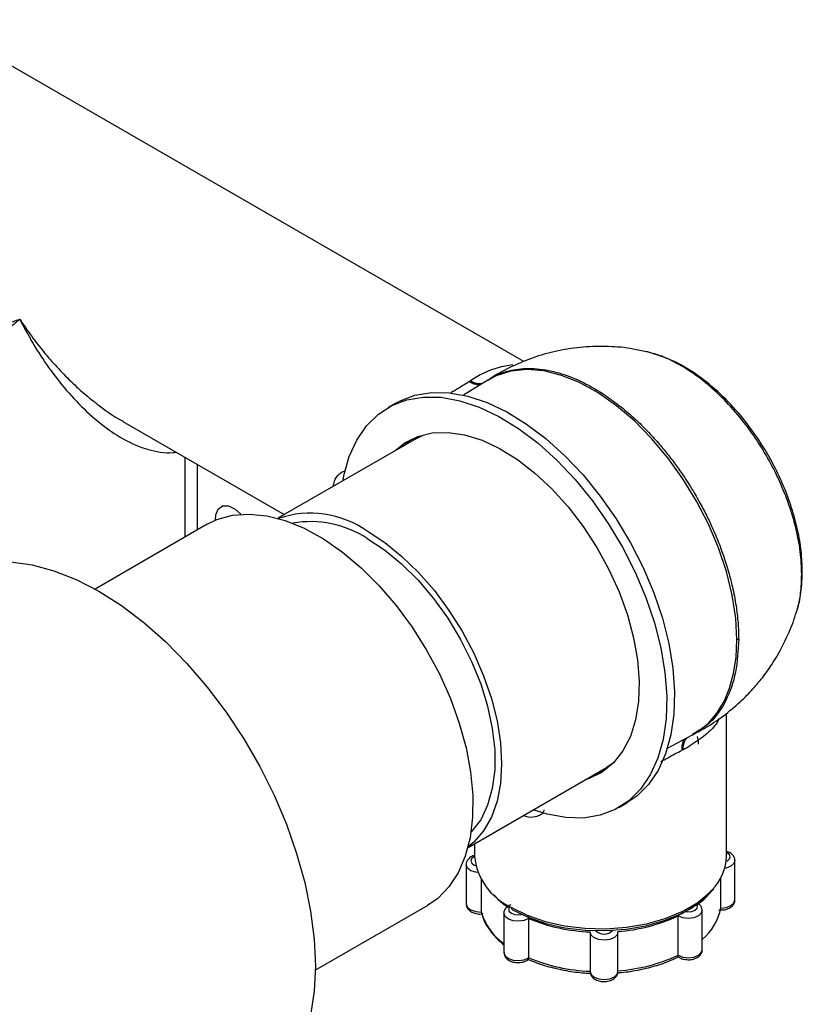
# Model space of a CAD drawing. Units: millimetres. Extents: x -989 to 210, y -147 to 560.
# Drawn here: x -606 to -521, y 407 to 513 of the extents above; entities that cross this region are included whole.
import ezdxf

# ---------------------------------------------------------------- set-up
doc = ezdxf.new("R2010")
doc.units = ezdxf.units.MM

msp = doc.modelspace()

# ---------------------------------------------------------------- linework, layer by layer
at = {"color": 7, "linetype": 'Continuous', "lineweight": 25}
for p, q in [((-551.17, 476.38), (-615.06, 513.26)), ((-555.06, 474.38), (-557.66, 472.76)), ((-555.05, 474.39), (-555.06, 474.38)), ((-564.96, 471.91), (-565.81, 471.42)), ((-594.4, 469.93), (-577, 459.88)), ((-562.76, 468.1), (-561.94, 468.5)), ((-562.76, 468.1), (-577.69, 459.48)), ((-564.19, 467.27), (-563.28, 468.01)), ((-587.71, 457.45), (-587.71, 466.07)), ((-586.41, 465.32), (-586.41, 458.2)), ((-585.31, 458.83), (-597.4, 451.85)), ((-521.2, 453.4), (-521.15, 453.78)), ((-529.3, 423.05), (-529.3, 438.46)), ((-535.67, 434.68), (-532.98, 436.12)), ((-532.98, 436.12), (-532.96, 436.13)), ((-557.19, 423.97), (-542.26, 432.59)), ((-540.91, 428.29), (-540.06, 428.78)), ((-556.49, 424.38), (-556.49, 423.05)), ((-557.39, 422.12), (-557.39, 417.87)), ((-528.4, 418.31), (-528.4, 422.56)), ((-529.94, 417.44), (-529.94, 420.62)), ((-555.76, 420.5), (-555.76, 417.01)), ((-573.66, 410.72), (-561.57, 417.7)), ((-532.12, 418.14), (-532.47, 417.85)), ((-553.32, 416.88), (-553.32, 412.63)), ((-534.53, 412.35), (-534.53, 416.59)), ((-531.94, 412.94), (-531.94, 417.19)), ((-550.67, 416.32), (-550.67, 412.08)), ((-544.02, 414.84), (-544.02, 414.86)), ((-544.02, 414.84), (-544.02, 410.59)), ((-541.02, 414.91), (-541.02, 414.84)), ((-541.02, 410.59), (-541.02, 414.84))]:
    msp.add_line(p, q, dxfattribs=at)
at = {"color": 7, "linetype": 'Continuous', "lineweight": 25, "flags": 128}
for points in [[(-528.2, 446.35), (-528.32, 448.71), (-528.7, 451.19), (-529.32, 453.73), (-530.18, 456.29), (-531.26, 458.85), (-532.54, 461.34), (-534.01, 463.74), (-535.63, 466), (-537.39, 468.09), (-539.25, 469.98), (-541.18, 471.62), (-543.16, 473.01), (-545.15, 474.11), (-547.11, 474.9), (-549.03, 475.38), (-550.85, 475.53), (-552.57, 475.36), (-554.14, 474.86), (-555.06, 474.38)], [(-564.96, 471.91), (-564.56, 472.13), (-562.92, 472.75), (-561.13, 473.05), (-559.22, 473.02), (-557.21, 472.65), (-555.13, 471.96), (-553.01, 470.96)], [(-570.66, 463.64), (-570.57, 464.09), (-569.99, 466.13), (-569.18, 467.92), (-568.13, 469.45), (-566.86, 470.7), (-565.4, 471.64), (-563.77, 472.26), (-561.98, 472.56), (-560.07, 472.53), (-558.06, 472.16), (-555.98, 471.47), (-553.86, 470.47)], [(-553.01, 470.96), (-550.89, 469.65), (-548.78, 468.07), (-546.74, 466.22), (-544.77, 464.15), (-542.92, 461.87), (-541.21, 459.42), (-539.67, 456.84), (-538.31, 454.17), (-537.16, 451.44), (-536.23, 448.7), (-535.54, 445.98), (-535.1, 443.32), (-534.91, 440.77), (-534.98, 438.35), (-535.3, 436.11), (-535.88, 434.08), (-536.69, 432.28), (-537.74, 430.75), (-539, 429.51), (-540.06, 428.78)], [(-553.86, 470.47), (-551.73, 469.16), (-549.63, 467.58), (-547.59, 465.73), (-545.62, 463.66), (-543.77, 461.38), (-542.06, 458.93), (-540.52, 456.35), (-539.16, 453.68), (-538.01, 450.95), (-537.08, 448.21), (-536.39, 445.49), (-535.95, 442.83), (-535.76, 440.28), (-535.83, 437.86), (-536.15, 435.62), (-536.73, 433.59), (-537.54, 431.79), (-538.59, 430.26), (-539.85, 429.02), (-541.31, 428.07), (-542.95, 427.45), (-544.74, 427.15), (-546.65, 427.19), (-548.66, 427.55), (-550.18, 428.02)], [(-565.04, 466.78), (-564, 467.61), (-562.6, 468.3), (-561.04, 468.68), (-559.34, 468.74), (-557.55, 468.47), (-555.68, 467.89), (-553.78, 466.99)], [(-553.78, 466.99), (-551.86, 465.81), (-549.97, 464.35), (-548.14, 462.64), (-546.4, 460.71), (-544.78, 458.6), (-543.31, 456.34), (-542, 453.97), (-540.9, 451.53), (-540, 449.06), (-539.33, 446.6), (-538.91, 444.2), (-538.73, 441.89), (-538.8, 439.72), (-539.12, 437.73), (-539.68, 435.94), (-540.48, 434.39), (-541.5, 433.11), (-542.72, 432.11), (-544.12, 431.41), (-544.55, 431.27)], [(-585.31, 458.83), (-584.26, 459.34), (-582.6, 459.81), (-580.8, 459.94), (-578.89, 459.75), (-576.9, 459.24), (-574.85, 458.4), (-572.78, 457.26), (-570.73, 455.83), (-568.71, 454.14), (-566.77, 452.21)], [(-584.43, 459.27), (-584.4, 459.86), (-584.14, 460.48), (-583.66, 460.81), (-583.02, 460.81), (-582.31, 460.48), (-581.68, 459.92)], [(-568.07, 458.11), (-566.17, 456.87), (-564.31, 455.37), (-562.52, 453.63), (-560.82, 451.68), (-559.24, 449.55), (-557.82, 447.29), (-556.57, 444.92), (-555.51, 442.49), (-554.67, 440.04), (-554.06, 437.62), (-553.69, 435.25), (-553.57, 433), (-553.69, 430.88), (-554.06, 428.95), (-554.67, 427.23), (-555.51, 425.75), (-556.57, 424.54), (-557.18, 424.03)], [(-568.07, 457.29), (-566.19, 456.06), (-564.35, 454.55), (-562.57, 452.8), (-560.9, 450.84), (-559.36, 448.69), (-557.99, 446.42), (-556.8, 444.05), (-555.82, 441.62), (-555.07, 439.2), (-554.57, 436.81), (-554.31, 434.51), (-554.31, 432.34), (-554.57, 430.33), (-555.07, 428.53), (-555.82, 426.97), (-556.8, 425.68), (-556.86, 425.62)], [(-613.49, 453.25), (-612.6, 453.71), (-610.7, 454.39), (-608.65, 454.74), (-606.48, 454.77), (-604.2, 454.46), (-601.84, 453.83), (-599.43, 452.88), (-596.99, 451.62)], [(-596.99, 451.62), (-594.55, 450.06), (-592.14, 448.23), (-589.78, 446.14), (-587.5, 443.81), (-585.32, 441.27), (-583.27, 438.55), (-581.37, 435.68), (-579.65, 432.69), (-578.11, 429.61), (-576.78, 426.48), (-575.67, 423.32), (-574.79, 420.19), (-574.16, 417.1), (-573.78, 414.09), (-573.65, 411.2), (-573.78, 408.46), (-574.16, 405.89), (-574.79, 403.53), (-575.67, 401.4), (-576.78, 399.53), (-578.11, 397.93), (-579.65, 396.63), (-580.49, 396.09)], [(-566.77, 452.21), (-564.92, 450.06), (-563.21, 447.74), (-561.65, 445.27), (-560.27, 442.69), (-559.09, 440.05), (-558.13, 437.38), (-557.4, 434.73), (-556.91, 432.12), (-556.67, 429.62), (-556.69, 427.24), (-556.96, 425.03), (-557.48, 423.02), (-558.24, 421.24), (-559.24, 419.72), (-560.45, 418.48), (-561.57, 417.7)], [(-532.98, 436.12), (-532.32, 436.52), (-531.26, 437.39), (-530.35, 438.46), (-529.58, 439.72), (-528.98, 441.15), (-528.55, 442.75), (-528.28, 444.49), (-528.2, 446.35)], [(-532.47, 435.95), (-532.37, 435.36), (-532.36, 435.1)], [(-541.5, 433.1), (-542.26, 432.59), (-542.26, 432.59)], [(-542.59, 432.19), (-543.27, 431.9), (-543.7, 431.76)], [(-556.49, 422.99), (-556.57, 422.95), (-556.81, 422.75), (-556.89, 422.51), (-556.79, 422.28), (-556.53, 422.08), (-556.38, 422.03)], [(-529.33, 422.49), (-529.22, 422.54), (-528.98, 422.74), (-528.9, 422.98), (-529, 423.22), (-529.26, 423.41), (-529.3, 423.42)], [(-556.14, 421.27), (-556.36, 421.3), (-556.89, 421.47), (-557.25, 421.75), (-557.39, 422.1), (-557.39, 422.11)], [(-528.4, 422.56), (-528.51, 422.24), (-528.84, 421.94), (-529.34, 421.75), (-529.49, 421.72)], [(-552.39, 417.26), (-550.7, 416.44), (-548.79, 415.78), (-546.73, 415.31), (-544.56, 415.05), (-542.34, 415), (-540.14, 415.16), (-538.01, 415.52), (-536.02, 416.09), (-534.21, 416.83), (-532.64, 417.74), (-531.35, 418.78), (-530.68, 419.52)], [(-552.51, 417.5), (-550.8, 416.66), (-548.87, 416), (-546.77, 415.52), (-544.58, 415.26), (-542.33, 415.21), (-540.1, 415.37), (-537.95, 415.74), (-535.93, 416.3), (-534.1, 417.06), (-532.52, 417.98), (-531.21, 419.03), (-530.85, 419.4)], [(-557.39, 417.87), (-557.39, 417.85), (-557.25, 417.51), (-556.89, 417.23), (-556.36, 417.05), (-555.76, 417.01)], [(-552.67, 417.59), (-552.71, 417.55), (-552.81, 417.31), (-552.74, 417.07), (-552.5, 416.87), (-552.14, 416.74), (-551.72, 416.71), (-551.42, 416.76)], [(-533.77, 417.05), (-533.48, 417.02), (-533.06, 417.06), (-532.71, 417.2), (-532.49, 417.41), (-532.44, 417.65), (-532.52, 417.82)], [(-529.94, 417.44), (-529.34, 417.51), (-528.84, 417.7), (-528.51, 417.99), (-528.4, 418.31)], [(-550.67, 416.32), (-551.14, 416.11), (-551.73, 416.02), (-552.33, 416.07), (-552.84, 416.25), (-553.19, 416.54), (-553.32, 416.88), (-553.32, 416.88)], [(-531.94, 417.2), (-532.03, 416.89), (-532.35, 416.59), (-532.84, 416.39), (-533.44, 416.32), (-534.03, 416.39), (-534.53, 416.59)], [(-541.02, 414.84), (-541.09, 414.56), (-541.4, 414.26), (-541.88, 414.05), (-542.47, 413.97), (-543.07, 414.03), (-543.58, 414.22), (-543.91, 414.52), (-544.02, 414.84)], [(-553.32, 412.63), (-553.32, 412.63), (-553.19, 412.29), (-552.84, 412), (-552.33, 411.82), (-551.73, 411.77), (-551.14, 411.86), (-550.67, 412.08)], [(-534.53, 412.35), (-534.03, 412.15), (-533.44, 412.08), (-532.84, 412.15), (-532.35, 412.35), (-532.03, 412.65), (-531.94, 412.94)], [(-544.02, 410.59), (-543.91, 410.27), (-543.58, 409.98), (-543.07, 409.79), (-542.47, 409.73), (-541.88, 409.81), (-541.4, 410.02), (-541.09, 410.32), (-541.02, 410.59)]]:
    msp.add_lwpolyline(points, dxfattribs=at)
at = {"color": 7, "linetype": 'Continuous', "lineweight": 25}
for centre, radius, start, end in [((-551.35, 466.39), 9.68, 96.0509, 125.2361), ((-574.19, 449.36), 10.67, 54.993, 108.8477), ((-574.15, 448.08), 11.04, 56.5358, 100.1441), ((-522.22, 435.44), 12.44, 117.7108, 118.7125), ((-540.03, 446.63), 13.51, 296.5541, 299.9675), ((-549.64, 423.76), 6.89, 185.932, 245.3881), ((-534.69, 423.2), 5.39, 315.3666, 358.4467), ((-547.98, 424.73), 8.71, 221.5586, 236.0636), ((-535.59, 418.49), 5.75, 309.5035, 349.5509), ((-549.51, 418.92), 6.54, 196.9533, 234.3511), ((-542.36, 433.45), 18.59, 274.1261, 294.9149), ((-543.23, 434.29), 19.45, 247.5252, 267.6912), ((-542.52, 415.92), 1.29, 225.7486, 316.1722), ((-542.36, 429.21), 18.59, 274.1261, 294.9149), ((-543.23, 430.05), 19.45, 247.5252, 267.6912)]:
    msp.add_arc(centre, radius, start, end, dxfattribs=at)
for points, knots in [([(-611.05, 479.55), (-611.05, 479.54), (-611.01, 479.5), (-610.79, 479.48), (-610.36, 479.51), (-609.69, 479.64), (-608.87, 479.85), (-607.92, 480.14), (-606.83, 480.49), (-605.99, 480.8), (-605.54, 480.96)], [0, 0, 0, 0, 0.009489, 0.123149, 0.265607, 0.41124, 0.561558, 0.701795, 0.839393, 1, 1, 1, 1]), ([(-609.51, 476.89), (-609.52, 476.89), (-609.54, 476.95), (-609.42, 477.2), (-609.03, 477.74), (-608.3, 478.5), (-607.52, 479.24), (-606.74, 479.94), (-606.05, 480.53), (-605.62, 480.89), (-605.55, 480.95), (-605.54, 480.96)], [0, 0, 0, 0, 0.009407, 0.12309, 0.342247, 0.561432, 0.682791, 0.814271, 0.968669, 0.996574, 1, 1, 1, 1]), ([(-605.54, 480.96), (-605.12, 480.35), (-604.3, 479.13), (-602.96, 477.42), (-601.53, 475.78), (-600.02, 474.23), (-598.42, 472.77), (-596.74, 471.45), (-595.4, 470.49), (-594.58, 470.05), (-594.39, 469.95)], [0, 0, 0, 0, 0.138768, 0.278355, 0.409364, 0.549582, 0.685505, 0.818681, 0.958231, 1, 1, 1, 1]), ([(-605.54, 480.96), (-605.53, 480.95), (-605.51, 480.9), (-605.44, 480.77), (-605.2, 480.3), (-604.88, 479.69), (-604.5, 479.03), (-604.23, 478.56), (-603.77, 477.78), (-603.1, 476.73), (-601.88, 474.98), (-600.25, 472.93), (-598.07, 470.69), (-595.68, 468.77), (-593.52, 467.54), (-591.72, 466.88), (-590.35, 466.6), (-589.33, 466.51), (-588.78, 466.6), (-588.67, 466.62)], [0, 0, 0, 0, 0.001981, 0.005737, 0.018572, 0.065534, 0.089207, 0.111051, 0.131067, 0.200574, 0.26213, 0.393134, 0.524114, 0.655064, 0.78597, 0.853637, 0.916986, 0.983992, 1, 1, 1, 1]), ([(-537.96, 477.42), (-538.43, 477.54), (-539.76, 477.86), (-542.04, 478.05), (-544.76, 478), (-547.39, 477.61), (-549.88, 476.94), (-552.19, 476.01), (-553.92, 475.14), (-554.81, 474.52), (-555.03, 474.36)], [0, 0, 0, 0, 0.0803721, 0.23113, 0.3831589, 0.5369598, 0.6769069, 0.8164987, 0.9553242, 1, 1, 1, 1]), ([(-521.14, 453.78), (-521.16, 454.49), (-521.21, 455.95), (-521.61, 458.25), (-522.25, 460.6), (-523.1, 462.91), (-524.12, 465.08), (-525.55, 467.6), (-527.37, 470.16), (-529.69, 472.7), (-532.17, 474.8), (-534.99, 476.56), (-536.95, 477.16), (-537.96, 477.47)], [0, 0, 0, 0, 0.07561, 0.152723, 0.229918, 0.305641, 0.378331, 0.446543, 0.564722, 0.661243, 0.765306, 0.879067, 1, 1, 1, 1]), ([(-521.2, 453.4), (-521.23, 454.22), (-521.29, 455.9), (-521.77, 458.3), (-522.4, 460.48), (-523.11, 462.42), (-523.98, 464.34), (-524.97, 466.21), (-526.09, 468.02), (-527.54, 470.02), (-529.29, 472.05), (-531.31, 473.95), (-533.41, 475.52), (-535.33, 476.57), (-536.86, 477.19), (-537.65, 477.37), (-537.96, 477.44)], [0, 0, 0, 0, 0.085822, 0.175391, 0.233827, 0.295555, 0.361424, 0.419305, 0.481224, 0.547459, 0.637027, 0.722849, 0.808672, 0.89824, 0.960152, 1, 1, 1, 1]), ([(-555.03, 474.36), (-554.7, 474.57), (-553.86, 475.1), (-552.56, 475.48), (-551.21, 475.65), (-550.05, 475.66), (-548.78, 475.51), (-547.11, 475.12), (-545.04, 474.33), (-542.89, 473.12), (-541.04, 471.8), (-539.54, 470.55), (-538.18, 469.26), (-536.97, 467.97), (-535.92, 466.73), (-534.96, 465.5), (-534, 464.15), (-533.05, 462.68), (-532.15, 461.12), (-531.41, 459.68), (-530.71, 458.2), (-530.1, 456.72), (-529.51, 455.1), (-529.05, 453.58), (-528.61, 451.86), (-528.27, 450.09), (-528.04, 448.2), (-528.02, 447.03), (-528, 446.45)], [0, 0, 0, 0, 0.038287, 0.097468, 0.130144, 0.164864, 0.20163, 0.24044, 0.304434, 0.369923, 0.412553, 0.453764, 0.493556, 0.527167, 0.558979, 0.588994, 0.61721, 0.654367, 0.688349, 0.719156, 0.746789, 0.781742, 0.811968, 0.847415, 0.876367, 0.919737, 0.960239, 1, 1, 1, 1]), ([(-557.05, 474.22), (-557.55, 473.91), (-558.19, 473.52), (-558.89, 473.09), (-559.04, 473)], [0, 0, 0, 0, 0.77589, 1, 1, 1, 1]), ([(-557.05, 474.22), (-557.03, 474.23), (-556.99, 474.25), (-556.96, 474.28), (-556.94, 474.29)], [0, 0, 0, 0, 0.500376, 1, 1, 1, 1]), ([(-555.73, 473.96), (-555.77, 473.94), (-555.9, 473.87), (-556.2, 473.88), (-556.61, 473.97), (-556.91, 474.13), (-557.05, 474.22)], [0, 0, 0, 0, 0.11625, 0.410833, 0.705416, 1, 1, 1, 1]), ([(-555.57, 474.07), (-555.6, 474.05), (-555.74, 473.98), (-556.05, 473.97), (-556.48, 474.06), (-556.78, 474.21), (-556.94, 474.29)], [0, 0, 0, 0, 0.10456, 0.403011, 0.701461, 1, 1, 1, 1]), ([(-571.72, 462.93), (-571.69, 463.12), (-571.61, 463.64), (-571.17, 464.18), (-570.74, 464.54), (-570.52, 464.57), (-570.46, 464.58)], [0, 0, 0, 0, 0.242881, 0.675986, 0.908785, 1, 1, 1, 1]), ([(-521.76, 449.36), (-521.57, 450.06), (-521.21, 451.43), (-521.16, 453.01), (-521.14, 453.77)], [0, 0, 0, 0, 0.510483, 1, 1, 1, 1]), ([(-521.77, 449.39), (-521.74, 449.46), (-521.5, 450.07), (-521.28, 451.4), (-521.22, 452.74), (-521.2, 453.4)], [0, 0, 0, 0, 0.061796, 0.537857, 1, 1, 1, 1]), ([(-523.73, 444.84), (-523.32, 445.62), (-522.73, 446.73), (-522.11, 448.27), (-521.88, 449.01), (-521.77, 449.39)], [0, 0, 0, 0, 0.53421, 0.75788, 1, 1, 1, 1]), ([(-528, 446.45), (-528.07, 445.23), (-528.2, 442.75), (-529.3, 439.72), (-530.87, 437.41), (-532.32, 436.57), (-532.99, 436.18)], [0, 0, 0, 0, 0.256277, 0.518439, 0.780601, 1, 1, 1, 1]), ([(-532.97, 436.16), (-532.45, 436.42), (-531.2, 437.06), (-529.4, 438.32), (-527.7, 439.76), (-526.37, 441.15), (-525.25, 442.51), (-524.4, 443.72), (-523.91, 444.54), (-523.73, 444.84)], [0, 0, 0, 0, 0.136956, 0.326919, 0.509569, 0.656996, 0.776112, 0.919646, 1, 1, 1, 1]), ([(-530.12, 437.87), (-530.18, 437.74), (-530.49, 437.11), (-531.52, 436.08), (-532.69, 435.31), (-533.28, 434.92)], [0, 0, 0, 0, 0.121071, 0.560536, 1, 1, 1, 1]), ([(-534.11, 434.48), (-534.11, 434.65), (-534.1, 434.98), (-533.98, 435.38), (-533.83, 435.65), (-533.7, 435.73), (-533.66, 435.76)], [0, 0, 0, 0, 0.292573, 0.585146, 0.877719, 1, 1, 1, 1]), ([(-533.99, 434.54), (-533.98, 434.71), (-533.96, 435.06), (-533.82, 435.47), (-533.65, 435.75), (-533.5, 435.84), (-533.44, 435.87)], [0, 0, 0, 0, 0.284014, 0.567945, 0.851876, 1, 1, 1, 1]), ([(-536.38, 433.24), (-536.14, 433.37), (-535.35, 433.8), (-534.62, 434.2), (-534.11, 434.48)], [0, 0, 0, 0, 0.295565, 1, 1, 1, 1]), ([(-533.99, 434.54), (-534.01, 434.53), (-534.05, 434.51), (-534.09, 434.49), (-534.11, 434.48)], [0, 0, 0, 0, 0.499627, 1, 1, 1, 1]), ([(-549, 428.05), (-549.01, 428.01), (-549.01, 427.91), (-549.09, 427.72), (-549.31, 427.49), (-549.86, 427.26), (-550.55, 427.16), (-551.04, 427.35), (-551.22, 427.42)], [0, 0, 0, 0, 0.053147, 0.10868, 0.234591, 0.430612, 0.794735, 1, 1, 1, 1]), ([(-556.49, 423.09), (-556.55, 423.08), (-556.78, 423.03), (-557.08, 422.83), (-557.32, 422.5), (-557.41, 422.24), (-557.38, 422.12), (-557.38, 422.11)], [0, 0, 0, 0, 0.1050429, 0.447541, 0.7294966, 0.9826138, 1, 1, 1, 1]), ([(-528.4, 422.57), (-528.42, 422.68), (-528.45, 422.92), (-528.67, 423.21), (-528.95, 423.43), (-529.19, 423.5), (-529.3, 423.53)], [0, 0, 0, 0, 0.252517, 0.505453, 0.789824, 1, 1, 1, 1]), ([(-534.82, 416.55), (-534.26, 416.82), (-532.95, 417.47), (-531.6, 418.4), (-531.09, 419.11), (-530.96, 419.28)], [0, 0, 0, 0, 0.359524, 0.842067, 1, 1, 1, 1]), ([(-557.39, 417.88), (-557.37, 417.76), (-557.34, 417.52), (-557.12, 417.22), (-556.78, 416.97), (-556.31, 416.82), (-555.86, 416.77), (-555.63, 416.82), (-555.57, 416.84)], [0, 0, 0, 0, 0.162837, 0.319728, 0.496117, 0.707281, 0.93243, 1, 1, 1, 1]), ([(-552.58, 417.8), (-552.71, 417.74), (-552.98, 417.62), (-553.21, 417.32), (-553.33, 417.04), (-553.31, 416.9), (-553.3, 416.88)], [0, 0, 0, 0, 0.323405, 0.65395, 0.945154, 1, 1, 1, 1]), ([(-552.39, 417.26), (-552.43, 417.28), (-552.46, 417.31), (-552.5, 417.4), (-552.51, 417.45), (-552.51, 417.5)], [0, 0, 0, 0, 0.5, 0.5, 1, 1, 1, 1]), ([(-531.95, 417.2), (-531.96, 417.31), (-531.99, 417.54), (-532.17, 417.81), (-532.34, 417.92), (-532.41, 417.97)], [0, 0, 0, 0, 0.360267, 0.731743, 1, 1, 1, 1]), ([(-530.14, 417.26), (-529.99, 417.25), (-529.64, 417.22), (-529.13, 417.35), (-528.71, 417.6), (-528.47, 417.93), (-528.38, 418.19), (-528.4, 418.31), (-528.4, 418.31)], [0, 0, 0, 0, 0.188465, 0.422501, 0.64594, 0.829883, 0.995012, 1, 1, 1, 1]), ([(-555.74, 416.94), (-555.72, 416.85), (-555.61, 416.37), (-555.37, 415.78), (-555.02, 415.32), (-554.94, 415.22)], [0, 0, 0, 0, 0.146358, 0.816069, 1, 1, 1, 1]), ([(-550.67, 416.32), (-550.67, 416.36), (-550.67, 416.43), (-550.67, 416.51), (-550.68, 416.55)], [0, 0, 0, 0, 0.5540169, 1, 1, 1, 1]), ([(-554.94, 415.22), (-554.76, 414.95), (-554.33, 414.32), (-553.68, 413.78), (-553.32, 413.47)], [0, 0, 0, 0, 0.4309201, 1, 1, 1, 1]), ([(-553.3, 412.63), (-553.3, 412.53), (-553.28, 412.31), (-553.08, 412.01), (-552.76, 411.76), (-552.3, 411.59), (-551.73, 411.53), (-551.17, 411.64), (-550.8, 411.78), (-550.69, 411.91), (-550.69, 411.91)], [0, 0, 0, 0, 0.1023519, 0.2170407, 0.3432196, 0.4948463, 0.6594154, 0.824456, 0.9984202, 1, 1, 1, 1]), ([(-541.03, 410.46), (-540.9, 410.47), (-540.1, 410.53), (-538.67, 410.76), (-536.8, 411.23), (-535.42, 411.73), (-534.71, 412.09), (-534.51, 412.19)], [0, 0, 0, 0, 0.05259, 0.332335, 0.612539, 0.893169, 1, 1, 1, 1]), ([(-534.51, 412.18), (-534.52, 412.19), (-534.52, 412.19), (-534.53, 412.25), (-534.53, 412.31), (-534.53, 412.35)], [0, 0, 0, 0, 0.318832, 0.658807, 1, 1, 1, 1]), ([(-534.51, 412.19), (-534.45, 412.15), (-534.28, 412.01), (-533.86, 411.89), (-533.29, 411.84), (-532.72, 411.96), (-532.27, 412.21), (-532.02, 412.55), (-531.92, 412.81), (-531.94, 412.94), (-531.94, 412.94)], [0, 0, 0, 0, 0.064884, 0.222323, 0.39042, 0.559146, 0.7386, 0.872188, 0.9918, 1, 1, 1, 1]), ([(-550.7, 411.92), (-550.55, 411.85), (-549.85, 411.53), (-548.49, 411.09), (-546.59, 410.66), (-545.09, 410.46), (-544.23, 410.42), (-544.05, 410.42)], [0, 0, 0, 0, 0.081496, 0.362847, 0.644039, 0.92497, 1, 1, 1, 1]), ([(-550.69, 411.92), (-550.69, 411.92), (-550.68, 411.92), (-550.67, 411.98), (-550.67, 412.04), (-550.67, 412.08)], [0, 0, 0, 0, 0.2749964, 0.6368496, 1, 1, 1, 1]), ([(-544.01, 410.59), (-544, 410.47), (-543.97, 410.24), (-543.76, 409.94), (-543.43, 409.7), (-542.95, 409.53), (-542.38, 409.49), (-541.81, 409.6), (-541.36, 409.85), (-541.09, 410.19), (-540.99, 410.5), (-541.03, 410.67), (-541.05, 410.73)], [0, 0, 0, 0, 0.085977, 0.172639, 0.269475, 0.385577, 0.51001, 0.634866, 0.767402, 0.866889, 0.955624, 1, 1, 1, 1])]:
    msp.add_open_spline(points, degree=3, knots=knots, dxfattribs=at)

doc.saveas('drawing.dxf')
